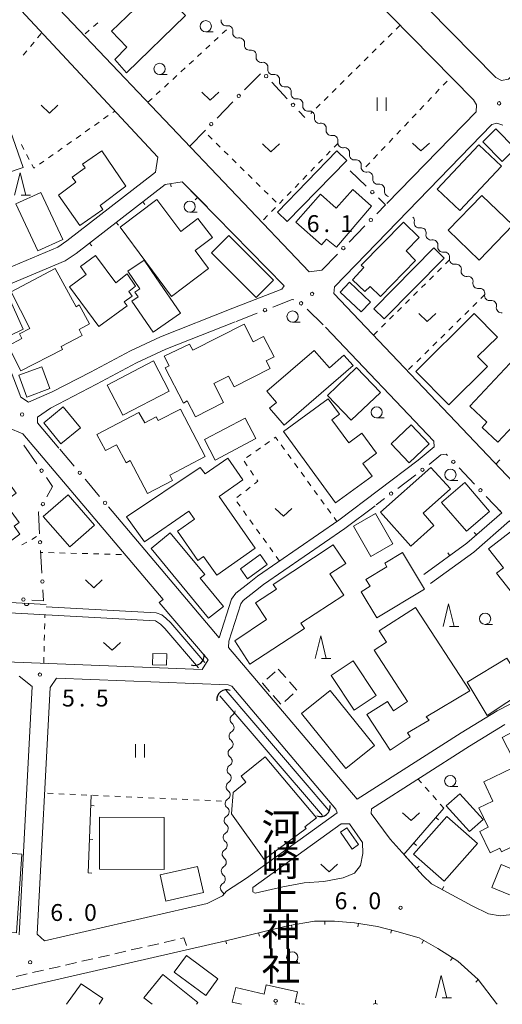
# Model space of a CAD drawing. Units: millimetres. Extents: x -76000 to -73999, y 34500 to 36000.
# Drawn here: x -74293 to -74186, y 34500 to 34719 of the extents above; entities that cross this region are included whole.
import ezdxf

# ---------------------------------------------------------------- set-up
doc = ezdxf.new("R2010")
doc.units = ezdxf.units.MM
for name, color, linetype, lineweight in [('210100_道路縁（街区線）', 7, 'Continuous', 15), ('210600_庭園路等', 7, 'Continuous', 15), ('221300_歩道', 7, 'Continuous', 9), ('300100_普通建物', 7, 'Continuous', 15), ('300300_普通無壁舎', 7, 'Continuous', 9), ('420500_灯ろう', 7, 'Continuous', 15), ('421906_坑口（真形）', 7, 'Continuous', 30), ('510100_水涯線（河川、湖池等）（海岸線）', 7, 'Continuous', 15), ('510200_一条河川、細流', 7, 'Continuous', 15), ('611000_被覆(直)', 7, 'Continuous', 20), ('613000_垣', 7, 'Continuous', 20), ('614000_塀', 7, 'Continuous', 20), ('630100_植生界', 7, 'Continuous', 9), ('631100_田', 7, 'Continuous', 9), ('631300_畑', 7, 'Continuous', 9), ('633100_広葉樹林', 7, 'Continuous', 9), ('633200_針葉樹林', 7, 'Continuous', 9), ('731200_図化機測定による標高点', 7, 'Continuous', 20), ('731207_図化機測定による標高点（注記）', 7, 'Continuous', 20), ('813100_建物の名称', 7, 'Continuous', 0), ('819900_指示点', 7, 'Continuous', 0)]:
    doc.layers.add(name, color=color, linetype=linetype, lineweight=lineweight)
doc.styles.add('Style-Kanji', font='txt')
doc.styles.add('Style-WORKING', font='txt')

msp = doc.modelspace()

# ---------------------------------------------------------------- linework, layer by layer
at = {"layer": '210100_道路縁（街区線）', "flags": 128}
for points in [[(-74158.07, 34732.63), (-74184.61, 34705.64), (-74186.17, 34705.38), (-74187.43, 34706), (-74287.37, 34807.55)], [(-74226.13, 34663.17), (-74228.94, 34662.83), (-74293.24, 34730.44), (-74291.84, 34736.55), (-74290.96, 34791.98), (-74289.16, 34794.61), (-74287.72, 34795.39), (-74285.52, 34795.64), (-74284.3, 34794.48), (-74192.41, 34701.08), (-74191.74, 34699.92), (-74191.8, 34698.39), (-74211.7, 34677.98)], [(-74309.59, 34690.39), (-74310.29, 34686.87), (-74310.24, 34681.48), (-74310.12, 34679.8), (-74309.14, 34676.81), (-74303.86, 34663.15), (-74302.19, 34662.17), (-74300.35, 34661.75), (-74284.79, 34668.33), (-74282.76, 34669.68), (-74263.09, 34684.99), (-74262.53, 34688.33), (-74293.96, 34722.03), (-74297.42, 34719.6), (-74299.65, 34716.9), (-74303.12, 34708.47)], [(-74223.29, 34659.49), (-74188.35, 34695.58)], [(-74188.35, 34695.58), (-74187.21, 34695.83)], [(-74187.21, 34695.83), (-74185.88, 34695.43)], [(-74280.73, 34666.86), (-74260.95, 34682.24)], [(-74260.95, 34682.24), (-74257.12, 34682.86)], [(-74257.12, 34682.86), (-74234.48, 34659.69)], [(-74283.13, 34665.25), (-74280.73, 34666.86)], [(-74301.01, 34657.81), (-74283.13, 34665.25)], [(-74234.48, 34659.69), (-74235.02, 34658.98)], [(-74235.02, 34658.98), (-74245.9, 34654.73)], [(-74223.41, 34657.99), (-74223.29, 34659.49)], [(-74177.91, 34610.06), (-74223.41, 34657.99)], [(-74292.99, 34634.94), (-74301.23, 34656.31)], [(-74245.9, 34654.73), (-74261.94, 34648.37)], [(-74245.41, 34651.7), (-74260.75, 34645.61), (-74267.29, 34642.57), (-74276.16, 34637.84), (-74286.42, 34632.55), (-74289.28, 34630.5), (-74289.34, 34629.27), (-74284.57, 34623.63)], [(-74273.56, 34610.61), (-74248.95, 34581.45), (-74246.22, 34590.09), (-74245.2, 34591.38), (-74242.25, 34593.72), (-74240.4, 34595.17), (-74222.34, 34607.6), (-74204.72, 34620.98), (-74201.15, 34623.89), (-74201.2, 34625.16), (-74225.3, 34650.54)], [(-74261.94, 34648.37), (-74268.63, 34645.26)], [(-74268.63, 34645.26), (-74277.55, 34640.49)], [(-74277.55, 34640.49), (-74286.04, 34636.12)], [(-74286.04, 34636.12), (-74291.3, 34633.85)], [(-74291.3, 34633.85), (-74292.99, 34634.94)], [(-74329.34, 34608.73), (-74330.27, 34606.77), (-74330.62, 34604.42), (-74331.04, 34601.18), (-74331.99, 34579.62), (-74330.49, 34577.47), (-74252.68, 34574.44), (-74251.37, 34576.6), (-74262.25, 34589.29), (-74261.38, 34589.98), (-74292.6, 34626.84), (-74295.76, 34628.13), (-74297.92, 34628.27), (-74304.8, 34625.61), (-74314.75, 34621.15), (-74319.33, 34618.2), (-74322.82, 34615.09), (-74324.66, 34613.33)], [(-74214.29, 34610.83), (-74220.99, 34605.74), (-74239.04, 34593.31), (-74240.83, 34591.91), (-74243.56, 34589.75), (-74244.15, 34589), (-74246.75, 34580.75), (-74246.89, 34579.32), (-74218.26, 34545.58), (-74195.13, 34560.35), (-74187.13, 34565.25), (-74174.58, 34571.71), (-74164.19, 34577.45), (-74162.78, 34579.69), (-74163.43, 34581.43), (-74166.99, 34587.72), (-74176.5, 34599.22), (-74180.9, 34603.77), (-74184.4, 34607.46)], [(-74184.4, 34607.46), (-74192.3, 34600.52), (-74201.98, 34593.52)], [(-74293.37, 34572.95), (-74290.49, 34570.62)], [(-74286.5, 34570.41), (-74285.08, 34572.5)], [(-74285.08, 34572.5), (-74246.92, 34571.02)], [(-74290.49, 34570.62), (-74293.41, 34515.47)], [(-74289.39, 34515.59), (-74286.5, 34570.41)], [(-74246.92, 34571.02), (-74246.15, 34570.72)], [(-74246.15, 34570.72), (-74222.97, 34543.4)], [(-74185.41, 34562.2), (-74193.28, 34557.38)], [(-74193.28, 34557.38), (-74215.1, 34543.45)], [(-74222.68, 34542.59), (-74242.87, 34528.02)], [(-74222.97, 34543.4), (-74222.68, 34542.59)], [(-74215.1, 34543.45), (-74215.12, 34542.38)], [(-74215.12, 34542.38), (-74210.96, 34536.71)], [(-74221.79, 34540.15), (-74241.41, 34526)], [(-74219.96, 34540.14), (-74221.79, 34540.15)], [(-74217.08, 34535.94), (-74219.96, 34540.14)], [(-74217.01, 34533.55), (-74217.08, 34535.94)], [(-74210.96, 34536.71), (-74203.57, 34528.56)], [(-74217.49, 34530.87), (-74217.01, 34533.55)], [(-74218.83, 34529.14), (-74217.49, 34530.87)], [(-74221.36, 34528.13), (-74218.83, 34529.14)], [(-74203.57, 34528.56), (-74201.75, 34526.77)], [(-74242.87, 34528.02), (-74247.29, 34525.13)], [(-74240.95, 34524.73), (-74234.77, 34526.13)], [(-74234.77, 34526.13), (-74230.04, 34526.97)], [(-74230.04, 34526.97), (-74225.7, 34527.29)], [(-74225.7, 34527.29), (-74221.36, 34528.13)], [(-74201.75, 34526.77), (-74192.68, 34521.92)], [(-74248.21, 34524.09), (-74251.56, 34522.43)], [(-74247.29, 34525.13), (-74248.21, 34524.09)], [(-74241.41, 34526), (-74241.44, 34525.01)], [(-74241.44, 34525.01), (-74240.95, 34524.73)], [(-74251.56, 34522.43), (-74287.77, 34514.14)], [(-74192.68, 34521.92), (-74189.06, 34520.13)], [(-74189.06, 34520.13), (-74186.48, 34519.7)], [(-74186.48, 34519.7), (-74183.08, 34520.02)], [(-74187.17, 34500), (-74187.29, 34500.21), (-74191.34, 34505.5), (-74195.9, 34509.59), (-74200.36, 34512.42), (-74204.5, 34514.76), (-74209.46, 34516.22), (-74213.73, 34517.28), (-74218.86, 34518.1), (-74223.26, 34518.51), (-74227.73, 34518.49), (-74233.74, 34517.44), (-74247.45, 34514.14), (-74305.95, 34500.69), (-74306.17, 34500)], [(-74287.77, 34514.14), (-74289.39, 34515.59)]]:
    msp.add_lwpolyline(points, dxfattribs=at)
at = {"layer": '210600_庭園路等'}
msp.add_line((-74230.03, 34500), (-74230.56, 34500.1), dxfattribs=at)
at = {"layer": '221300_歩道'}
for p, q in [((-74264.798, 34512.915), (-74262.362, 34513.475)), ((-74261.144, 34513.755), (-74258.707, 34514.315)), ((-74275.763, 34510.396), (-74273.326, 34510.956)), ((-74272.108, 34511.236), (-74269.671, 34511.796)), ((-74268.453, 34512.075), (-74266.017, 34512.635)), ((-74283.072, 34508.716), (-74280.636, 34509.276)), ((-74279.417, 34509.556), (-74276.981, 34510.116)), ((-74294.036, 34506.197), (-74291.6, 34506.757)), ((-74290.382, 34507.037), (-74287.945, 34507.597)), ((-74286.727, 34507.877), (-74284.29, 34508.436))]:
    msp.add_line(p, q, dxfattribs=at)
at = {"layer": '221300_歩道', "flags": 128}
msp.add_lwpolyline([(-74257.489, 34514.595), (-74256.77, 34514.76), (-74256.175, 34513.101)], dxfattribs=at)
at = {"layer": '300100_普通建物', "flags": 128}
for points in [[(-74272.87, 34716.34), (-74262.64, 34726.15), (-74256.39, 34719.81), (-74269.55, 34707.09), (-74272.15, 34709.99), (-74269.46, 34712.78), (-74272.87, 34716.34)], [(-74296.98, 34698.97), (-74292.5, 34686.04), (-74300.16, 34683.39), (-74299.41, 34681.2), (-74306.07, 34678.89), (-74307.79, 34683.87), (-74305.83, 34684.54), (-74308.09, 34691.06), (-74306.5, 34691.61), (-74307.76, 34695.25), (-74296.98, 34698.97)], [(-74187.45, 34694.57), (-74183.12, 34690.26), (-74186.01, 34687.36), (-74190.33, 34691.68), (-74187.45, 34694.57)], [(-74186.18, 34686.3), (-74195.44, 34676.44), (-74200.49, 34681.18), (-74191.23, 34691.04), (-74186.18, 34686.3)], [(-74279.88, 34673.1), (-74284.62, 34679.89), (-74280.76, 34682.73), (-74281.59, 34683.85), (-74278.72, 34685.96), (-74279.3, 34686.72), (-74275.01, 34689.72), (-74269.64, 34681.89), (-74275.34, 34677.54), (-74274.76, 34676.68), (-74279.88, 34673.1)], [(-74220.57, 34687.57), (-74233.82, 34673.98), (-74236, 34676.11), (-74222.75, 34689.7), (-74220.57, 34687.57)], [(-74288.58, 34680.48), (-74283.71, 34670.04), (-74289.21, 34667.47), (-74294.09, 34677.9), (-74288.58, 34680.48)], [(-74215.06, 34677.39), (-74222.88, 34668.29), (-74225.04, 34670.1), (-74226.16, 34668.83), (-74231.89, 34673.86), (-74226.42, 34680.09), (-74222.9, 34676.99), (-74219.25, 34681.14), (-74215.06, 34677.39)], [(-74190.57, 34679.82), (-74183.68, 34673.2), (-74191.15, 34665.44), (-74198.03, 34672.06), (-74190.57, 34679.82)], [(-74259.56, 34657.3), (-74270.96, 34672.74), (-74262.8, 34678.92), (-74257.43, 34671.81), (-74253.64, 34674.68), (-74250.44, 34670.46), (-74254.3, 34667.53), (-74251.29, 34663.55), (-74259.56, 34657.3)], [(-74217.35, 34664.28), (-74207.98, 34673.83), (-74204.47, 34670.47), (-74207.4, 34667.47), (-74205.27, 34665.33), (-74213.06, 34657.36), (-74215.34, 34659.55), (-74216.56, 34658.41), (-74219.28, 34661.04), (-74216.77, 34663.79), (-74217.35, 34664.28)], [(-74246.77, 34670.88), (-74236.84, 34660.99), (-74240.67, 34657.15), (-74250.6, 34667.05), (-74246.77, 34670.88)], [(-74275.7, 34650.66), (-74282.21, 34659.52), (-74278.49, 34662.25), (-74279.77, 34663.99), (-74276.41, 34666.46), (-74271.93, 34660.36), (-74269.34, 34662.39), (-74267.49, 34659.62), (-74269, 34658.43), (-74268.27, 34657.43), (-74270.03, 34656.13), (-74269.41, 34655.28), (-74275.7, 34650.66)], [(-74198.93, 34665.87), (-74212.27, 34652.36), (-74214.55, 34654.6), (-74201.21, 34668.12), (-74198.93, 34665.87)], [(-74269.26, 34662.93), (-74265.63, 34665.42), (-74262.95, 34661.51), (-74257.515, 34653.596), (-74263.61, 34649.41), (-74268.325, 34656.276), (-74266.927, 34657.233), (-74267.648, 34658.283), (-74266.59, 34659.01), (-74269.26, 34662.93)], [(-74285.41, 34663.53), (-74280.7, 34655.07), (-74280.07, 34655.45), (-74277.75, 34651.23), (-74280.07, 34650), (-74279.37, 34648.7), (-74284.07, 34646.24), (-74283.72, 34645.54), (-74292.99, 34640.83), (-74295.86, 34646.37), (-74292.78, 34647.98), (-74293.34, 34649.05), (-74291.03, 34650.25), (-74295.17, 34658.4), (-74285.41, 34663.53)], [(-74219.93, 34660.52), (-74215.27, 34656.11), (-74217.36, 34653.9), (-74222.02, 34658.32), (-74219.93, 34660.52)], [(-74295.98, 34657.87), (-74292.5, 34650.11), (-74295.66, 34648.49), (-74296.1, 34649.32), (-74296.82, 34649.01), (-74299.94, 34656.14), (-74295.98, 34657.87)], [(-74189.32, 34641.8), (-74197.91, 34633.28), (-74205.24, 34640.67), (-74192.27, 34653.53), (-74187.09, 34648.32), (-74191.48, 34643.97), (-74189.32, 34641.8)], [(-74256.87, 34633.62), (-74260.94, 34641.48), (-74260.01, 34641.95), (-74261.12, 34644.06), (-74255.53, 34646.74), (-74254.79, 34645.37), (-74243.39, 34651.2), (-74241.36, 34647.23), (-74239.05, 34648.41), (-74236.74, 34643.89), (-74238.49, 34643), (-74237.62, 34641.31), (-74245.59, 34637.23), (-74246.82, 34639.64), (-74250.1, 34637.97), (-74247.95, 34633.77), (-74254.19, 34630.57), (-74256.01, 34634.12), (-74256.87, 34633.62)], [(-74238.32, 34636.26), (-74227.78, 34645.35), (-74224.44, 34641.47), (-74221.19, 34644.32), (-74219.18, 34642.01), (-74234.5, 34628.72), (-74237.74, 34632.48), (-74236.21, 34633.81), (-74238.32, 34636.26)], [(-74273.84, 34637.65), (-74263.51, 34643.01), (-74260.02, 34636.29), (-74270.36, 34630.93), (-74273.84, 34637.65)], [(-74175.92, 34636.8), (-74186.98, 34624.95), (-74190.51, 34628.24), (-74189.43, 34629.4), (-74193.22, 34632.94), (-74183.24, 34643.63), (-74175.92, 34636.8)], [(-74288.35, 34641.73), (-74286.53, 34636.87), (-74291.65, 34634.96), (-74293.47, 34639.83), (-74288.35, 34641.73)], [(-74213.1, 34636), (-74219.59, 34629.81), (-74224.88, 34635.36), (-74218.39, 34641.55), (-74213.1, 34636)], [(-74223.04, 34611.48), (-74234.62, 34627.32), (-74224.69, 34634.57), (-74222.21, 34631.17), (-74223.89, 34629.94), (-74220.14, 34624.8), (-74217.19, 34626.95), (-74213.94, 34622.5), (-74217.01, 34620.25), (-74214.93, 34617.41), (-74223.04, 34611.48)], [(-74283.59, 34632.81), (-74279.77, 34628.12), (-74284.11, 34624.59), (-74287.92, 34629.29), (-74283.59, 34632.81)], [(-74266.78, 34631.53), (-74265.48, 34629.22), (-74262.92, 34630.56), (-74262.49, 34629.74), (-74257.56, 34632.32), (-74252.03, 34621.78), (-74259.91, 34617.65), (-74259.28, 34616.46), (-74264.85, 34613.54), (-74268.69, 34620.87), (-74269.62, 34620.38), (-74271.72, 34624.39), (-74274.2, 34623.09), (-74276.1, 34626.68), (-74266.78, 34631.53)], [(-74252.22, 34625.52), (-74243.18, 34630.29), (-74240.79, 34625.74), (-74249.83, 34620.98), (-74252.22, 34625.52)], [(-74206.67, 34620.39), (-74210.67, 34624.6), (-74206.24, 34628.81), (-74202.24, 34624.6), (-74206.67, 34620.39)], [(-74307.44, 34624.21), (-74303.32, 34618.33), (-74299.49, 34621.12), (-74294.04, 34613.64), (-74296.71, 34611.69), (-74293.37, 34607.1), (-74294.52, 34606.27), (-74293.22, 34604.49), (-74300.27, 34599.35), (-74303.21, 34603.38), (-74306.42, 34601.04), (-74311.02, 34607.36), (-74313.58, 34605.5), (-74312.33, 34603.78), (-74314.45, 34602.24), (-74316.09, 34604.49), (-74314.82, 34605.41), (-74318.25, 34610.11), (-74318.92, 34609.9), (-74321.03, 34613.02), (-74313.7, 34617.98), (-74314.63, 34619.35), (-74307.44, 34624.21)], [(-74269.54, 34608.39), (-74253.14, 34619.36), (-74252.02, 34617.9), (-74247.01, 34621.4), (-74243.64, 34616.57), (-74248.93, 34612.88), (-74240.9, 34601.37), (-74249.48, 34595.38), (-74252.4, 34599.56), (-74253.65, 34598.68), (-74258.18, 34605.17), (-74254.4, 34607.81), (-74255.68, 34609.65), (-74265.51, 34602.8), (-74269.54, 34608.39)], [(-74197.52, 34614.57), (-74203.62, 34609.14), (-74201.2, 34606.42), (-74206.35, 34601.84), (-74213.06, 34609.37), (-74201.89, 34619.31), (-74197.52, 34614.57)], [(-74194.36, 34615.99), (-74188.82, 34609.58), (-74193.93, 34605.16), (-74199.48, 34611.56), (-74194.36, 34615.99)], [(-74288.02, 34608.46), (-74282.51, 34613.28), (-74276.6, 34606.53), (-74282.11, 34601.71), (-74288.02, 34608.46)], [(-74214.16, 34609.07), (-74210.31, 34602.35), (-74215.23, 34599.54), (-74219.08, 34606.26), (-74214.16, 34609.07)], [(-74175.85, 34579.38), (-74179.93, 34584.58), (-74179.01, 34585.31), (-74187.27, 34595.84), (-74185.75, 34597.03), (-74189.04, 34601.22), (-74184.16, 34605.05), (-74183.16, 34603.77), (-74182.48, 34604.28), (-74178.63, 34599.36), (-74180.51, 34597.8), (-74176.26, 34592.39), (-74174.13, 34594.04), (-74168.81, 34587.08), (-74171.79, 34584.9), (-74170.66, 34583.46), (-74175.85, 34579.38)], [(-74251.28, 34585.8), (-74264.02, 34601.31), (-74259.81, 34604.78), (-74252.15, 34595.54), (-74253.17, 34594.7), (-74247.95, 34588.39), (-74251.28, 34585.8)], [(-74245.47, 34580.79), (-74238.39, 34585.57), (-74240.83, 34589.26), (-74236.19, 34592.28), (-74236.92, 34593.33), (-74223.57, 34602.13), (-74220.81, 34597.95), (-74224.31, 34595.68), (-74221.23, 34590.94), (-74230.75, 34584.75), (-74229.97, 34583.55), (-74242.13, 34575.58), (-74245.47, 34580.79)], [(-74244.22, 34596.8), (-74239.81, 34599.97), (-74238.23, 34597.77), (-74242.63, 34594.6), (-74244.22, 34596.8)], [(-74203.28, 34592.3), (-74213.87, 34585.88), (-74217.4, 34591.71), (-74215.4, 34592.92), (-74216.32, 34594.44), (-74211.65, 34597.26), (-74212.13, 34598.06), (-74208.21, 34600.43), (-74203.28, 34592.3)], [(-74205.33, 34588.24), (-74193.2, 34569.67), (-74202.93, 34563.93), (-74202.28, 34563.17), (-74207.04, 34560.35), (-74206.5, 34559.49), (-74210.96, 34556.51), (-74216.08, 34564.4), (-74211.55, 34567.34), (-74210.2, 34565.25), (-74207.06, 34567.29), (-74214.47, 34578.71), (-74211.71, 34580.5), (-74213.36, 34583.04), (-74205.33, 34588.24)], [(-74263.69, 34577.97), (-74260.55, 34577.88), (-74260.63, 34575.36), (-74263.77, 34575.46), (-74263.69, 34577.97)], [(-74193.83, 34571.6), (-74185.03, 34576.94), (-74180.63, 34569.97), (-74189.35, 34564.19), (-74193.83, 34571.6)], [(-74219.13, 34576.37), (-74214.02, 34568.64), (-74218.94, 34565.38), (-74224.06, 34573.11), (-74219.13, 34576.37)], [(-74224.23, 34569.76), (-74214.43, 34557.52), (-74220.79, 34552.41), (-74230.6, 34564.66), (-74224.23, 34569.76)], [(-74176.8, 34541.35), (-74186.07, 34559.34), (-74182.55, 34561.17), (-74183.21, 34562.42), (-74174.2, 34566.97), (-74172.59, 34563.8), (-74180.87, 34559.49), (-74177.8, 34553.58), (-74171.04, 34557.1), (-74166.75, 34548.89), (-74169.3, 34547.56), (-74167.71, 34544.52), (-74170.79, 34542.91), (-74170.36, 34542.09), (-74174.81, 34539.77), (-74175.88, 34541.83), (-74176.8, 34541.35)], [(-74227.27, 34541.44), (-74229.88, 34539.48), (-74229.56, 34539.07), (-74238.96, 34532.19), (-74246.16, 34542.34), (-74245.83, 34547.09), (-74243.02, 34549.39), (-74244.02, 34550.72), (-74238.72, 34555.03), (-74227.27, 34541.44)], [(-74183.65, 34552.54), (-74177.86, 34540.51), (-74180.69, 34539.11), (-74181.38, 34540.54), (-74183.11, 34539.71), (-74181.42, 34536.18), (-74186.17, 34533.9), (-74186.55, 34534.68), (-74188.68, 34533.69), (-74191.02, 34538.39), (-74189.14, 34539.34), (-74191.23, 34543.7), (-74188.1, 34545.19), (-74190.13, 34549.43), (-74183.65, 34552.54)], [(-74195.44, 34546.81), (-74190.29, 34541.1), (-74193.3, 34538.38), (-74198.46, 34544.09), (-74195.44, 34546.81)], [(-74261.14, 34541.56), (-74261.16, 34529.99), (-74275.52, 34530.02), (-74275.5, 34541.59), (-74261.14, 34541.56)], [(-74205.73, 34533.34), (-74198.33, 34541.73), (-74191.54, 34535.75), (-74198.93, 34527.35), (-74205.73, 34533.34)], [(-74220.55, 34539.22), (-74217.96, 34535.49), (-74219.36, 34534.51), (-74221.95, 34538.25), (-74220.55, 34539.22)], [(-74314.74, 34534.92), (-74292.8, 34533.35), (-74293.95, 34515.88), (-74322.53, 34517.9), (-74321.85, 34528.13), (-74324.51, 34528.3), (-74324.26, 34532.02), (-74314.98, 34531.4), (-74314.74, 34534.92)], [(-74253.72, 34530.64), (-74252.41, 34524.85), (-74260.76, 34522.96), (-74262.06, 34528.75), (-74253.72, 34530.64)], [(-74186.23, 34531.05), (-74178.27, 34527.71), (-74180.39, 34522.67), (-74188.34, 34526), (-74186.23, 34531.05)], [(-74251.91, 34501.99), (-74258.9, 34507.16), (-74256.19, 34510.83), (-74249.2, 34505.66), (-74251.91, 34501.99)], [(-74263.82, 34500), (-74265.64, 34501.47), (-74261.44, 34506.66), (-74253.68, 34500.38)], [(-74282.86, 34500), (-74279.61, 34504.52)], [(-74279.61, 34504.52), (-74274.78, 34501.27), (-74275.57, 34500)], [(-74244, 34500), (-74246.02, 34500.49), (-74245.21, 34503.74), (-74238.94, 34502.29), (-74238.48, 34504.35)], [(-74238.48, 34504.35), (-74231.49, 34502.75), (-74232.03, 34500.43), (-74231.04, 34500.26), (-74231.1, 34500)], [(-74253.68, 34500.38), (-74253.98, 34500)]]:
    msp.add_lwpolyline(points, dxfattribs=at)
at = {"layer": '300300_普通無壁舎'}
for p, q in [((-74235.78, 34574.5), (-74234.122, 34572.629)), ((-74238.336, 34572.261), (-74236.456, 34573.908)), ((-74233.293, 34571.693), (-74231.635, 34569.822)), ((-74235.252, 34566.748), (-74236.902, 34568.626)), ((-74232.455, 34568.988), (-74234.33, 34567.334))]:
    msp.add_line(p, q, dxfattribs=at)
at = {"layer": '300300_普通無壁舎', "flags": 128}
msp.add_lwpolyline([(-74237.727, 34569.565), (-74239.33, 34571.39), (-74239.277, 34571.437)], dxfattribs=at)
at = {"layer": '420500_灯ろう'}
msp.add_line((-74214.22, 34500.16), (-74214.22, 34500.91), dxfattribs=at)
msp.add_arc((-74214.22, 34499.41), 0.75, 51.875088, 128.124912, dxfattribs=at)
at = {"layer": '421906_坑口（真形）'}
for centre, start, end in [((-74254.422852, 34577.491723), 249.768181, 9.769637), ((-74247.286284, 34567.772702), 68.462219, 188.463675), ((-74226.410967, 34543.891481), 248.954233, 8.955688)]:
    msp.add_arc(centre, 2.165048, start, end, dxfattribs=at)
at = {"layer": '510100_水涯線（河川、湖池等）（海岸線）', "flags": 128}
for points in [[(-74329.92, 34603.63), (-74318.29, 34592.92), (-74316.35, 34590.84), (-74314.31, 34588.93), (-74312.02, 34588.14), (-74310.47, 34587.86), (-74263.09, 34585.22), (-74261.99, 34584.49), (-74261, 34583.53), (-74253.49, 34574.78)], [(-74287.41, 34588.38), (-74262.91, 34587.02), (-74261.67, 34586.56), (-74260.79, 34585.83), (-74259.69, 34584.77), (-74252.13, 34575.95)], [(-74248.76, 34568.58), (-74225.96, 34541.95)], [(-74247.39, 34569.76), (-74224.57, 34543.09)]]:
    msp.add_lwpolyline(points, dxfattribs=at)
at = {"layer": '510200_一条河川、細流'}
for centre, start, end in [((-74247.383594, 34718.623471), 167.622701, 279.861918), ((-74244.790784, 34715.914258), 167.622701, 279.861918), ((-74242.197974, 34713.205045), 167.622701, 279.861918), ((-74239.605163, 34710.495833), 167.622701, 279.861918), ((-74237.012353, 34707.78662), 167.622701, 279.861918), ((-74234.419543, 34705.077407), 167.622701, 279.861918), ((-74231.826732, 34702.368194), 167.622701, 279.861918), ((-74229.233922, 34699.658981), 167.622701, 279.861918), ((-74226.641112, 34696.949768), 167.622701, 279.861918), ((-74224.048301, 34694.240555), 167.622701, 279.861918), ((-74221.455491, 34691.531342), 167.622701, 279.861918), ((-74218.862681, 34688.822129), 167.622701, 279.861918), ((-74216.26987, 34686.112916), 167.622701, 279.861918), ((-74213.67706, 34683.403703), 167.622701, 279.861918), ((-74211.08425, 34680.69449), 167.622689, 257.959121), ((-74204.453628, 34673.710338), 167.931753, 280.17097), ((-74201.846242, 34671.01515), 167.931753, 280.17097), ((-74199.238856, 34668.319962), 167.931753, 280.17097), ((-74196.63147, 34665.624774), 167.931753, 280.17097), ((-74194.024084, 34662.929586), 167.931753, 280.17097), ((-74191.416698, 34660.234398), 167.931753, 280.17097), ((-74188.809312, 34657.53921), 167.931753, 280.17097), ((-74186.201926, 34654.844022), 167.931753, 280.17097), ((-74245.379834, 34563.331662), 120.559355, 232.798571), ((-74245.597073, 34559.587959), 120.559355, 232.798571), ((-74245.814313, 34555.844257), 120.559355, 232.798571), ((-74246.031553, 34552.100555), 120.559355, 232.798571), ((-74246.248792, 34548.356852), 120.559355, 232.798571), ((-74246.466032, 34544.61315), 120.559355, 232.798571), ((-74246.683272, 34540.869448), 120.559355, 232.798571), ((-74246.900511, 34537.125746), 120.559355, 232.798571), ((-74247.117751, 34533.382043), 120.559355, 232.798571), ((-74247.334991, 34529.638341), 120.559355, 232.798571), ((-74247.55223, 34525.894639), 120.559356, 232.798572)]:
    msp.add_arc(centre, 1.129844, start, end, dxfattribs=at)
at = {"layer": '510200_一条河川、細流', "extrusion": (0, 0, -1)}
for centre, start, end in [((74246.995905, 34716.399193), 80.08733, 136.257691), ((74246.995905, 34716.399193), 136.257691, 192.428052), ((74244.403094, 34713.68998), 80.08733, 136.257691), ((74244.403094, 34713.68998), 136.257691, 192.428052), ((74241.810284, 34710.980767), 80.08733, 136.257691), ((74241.810284, 34710.980767), 136.257691, 192.428052), ((74239.217474, 34708.271554), 80.08733, 136.257691), ((74239.217474, 34708.271554), 136.257691, 192.428052), ((74236.624663, 34705.562341), 80.08733, 136.257691), ((74236.624663, 34705.562341), 136.257691, 192.428052), ((74234.031853, 34702.853128), 80.08733, 136.257691), ((74234.031853, 34702.853128), 136.257691, 192.428052), ((74231.439043, 34700.143915), 80.08733, 136.257691), ((74231.439043, 34700.143915), 136.257691, 192.428052), ((74228.846232, 34697.434702), 80.08733, 136.257691), ((74228.846232, 34697.434702), 136.257691, 192.428052), ((74226.253422, 34694.725489), 80.08733, 136.257691), ((74226.253422, 34694.725489), 136.257691, 192.428052), ((74223.660612, 34692.016277), 80.08733, 136.257691), ((74223.660612, 34692.016277), 136.257691, 192.428052), ((74221.067801, 34689.307064), 80.08733, 136.257691), ((74221.067801, 34689.307064), 136.257691, 192.428052), ((74218.474991, 34686.597851), 80.08733, 136.257691), ((74218.474991, 34686.597851), 136.257691, 192.428052), ((74215.882181, 34683.888638), 80.08733, 136.257691), ((74215.882181, 34683.888638), 136.257691, 192.428052), ((74213.289371, 34681.179425), 80.08733, 136.257691), ((74213.28937, 34681.179425), 136.257703, 192.428064), ((74206.661332, 34674.183371), 135.948638, 192.118999), ((74204.053946, 34671.488183), 79.778277, 135.948638), ((74204.053946, 34671.488183), 135.948638, 192.118999), ((74201.44656, 34668.792995), 79.778277, 135.948638), ((74201.44656, 34668.792995), 135.948638, 192.118999), ((74198.839174, 34666.097807), 79.778277, 135.948638), ((74198.839174, 34666.097807), 135.948638, 192.118999), ((74196.231788, 34663.402619), 79.778277, 135.948638), ((74196.231788, 34663.402619), 135.948638, 192.118999), ((74193.624402, 34660.707431), 79.778277, 135.948638), ((74193.624402, 34660.707431), 135.948638, 192.118999), ((74191.017016, 34658.012243), 79.778277, 135.948638), ((74191.017016, 34658.012243), 135.948638, 192.118999), ((74188.40963, 34655.317055), 79.778277, 135.948638), ((74188.40963, 34655.317055), 135.948638, 192.118999), ((74246.526914, 34565.276379), 183.321037, 239.491398), ((74246.744154, 34561.532676), 183.321037, 239.491398), ((74246.744154, 34561.532676), 127.150676, 183.321037), ((74246.961394, 34557.788974), 183.321037, 239.491398), ((74246.961394, 34557.788974), 127.150676, 183.321037), ((74247.178633, 34554.045272), 127.150676, 183.321037), ((74247.178633, 34554.045272), 183.321037, 239.491398), ((74247.395873, 34550.301569), 183.321037, 239.491398), ((74247.395873, 34550.301569), 127.150676, 183.321037), ((74247.613113, 34546.557867), 183.321037, 239.491398), ((74247.613113, 34546.557867), 127.150676, 183.321037), ((74247.830352, 34542.814165), 127.150676, 183.321037), ((74247.830352, 34542.814165), 183.321037, 239.491398), ((74248.047592, 34539.070462), 127.150676, 183.321037), ((74248.047592, 34539.070462), 183.321037, 239.491398), ((74248.264832, 34535.32676), 183.321037, 239.491398), ((74248.264832, 34535.32676), 127.150676, 183.321037), ((74248.482071, 34531.583058), 183.321037, 239.491398), ((74248.482071, 34531.583058), 127.150676, 183.321037), ((74248.699311, 34527.839356), 127.150676, 183.321037), ((74248.699311, 34527.839356), 183.321036, 239.491397), ((74248.916551, 34524.095653), 127.150675, 156.349693)]:
    msp.add_arc(centre, 1.127969, start, end, dxfattribs=at)
at = {"layer": '611000_被覆(直)', "flags": 128}
for points in [[(-74328.36, 34605.32), (-74316.66, 34594.55), (-74314.72, 34592.46), (-74313.1, 34590.94), (-74311.44, 34590.37), (-74310.2, 34590.15), (-74287.39, 34588.88)], [(-74291.219, 34589.093), (-74292.218, 34589.149)], [(-74292.218, 34589.149), (-74292.218, 34589.105), (-74292.215, 34589.061), (-74292.208, 34589.019), (-74292.197, 34588.976), (-74292.183, 34588.936), (-74292.165, 34588.895), (-74292.144, 34588.857), (-74292.119, 34588.822), (-74292.092, 34588.787), (-74292.06, 34588.756), (-74292.028, 34588.728), (-74291.992, 34588.703), (-74291.954, 34588.68), (-74291.915, 34588.661), (-74291.874, 34588.646), (-74291.833, 34588.635), (-74291.79, 34588.626), (-74291.746, 34588.622), (-74291.702, 34588.621), (-74291.659, 34588.625), (-74291.617, 34588.632), (-74291.574, 34588.642), (-74291.533, 34588.657), (-74291.493, 34588.675), (-74291.455, 34588.696), (-74291.419, 34588.721), (-74291.385, 34588.748), (-74291.354, 34588.779), (-74291.325, 34588.812), (-74291.3, 34588.847), (-74291.278, 34588.885), (-74291.259, 34588.924), (-74291.243, 34588.965), (-74291.232, 34589.007), (-74291.224, 34589.049), (-74291.219, 34589.093)]]:
    msp.add_lwpolyline(points, dxfattribs=at)
at = {"layer": '613000_垣'}
for p, q in [((-74243.266, 34703.263), (-74239.776, 34706.843)), ((-74237.208, 34704.944), (-74233.795, 34701.29)), ((-74249.373, 34696.996), (-74245.883, 34700.577)), ((-74231.236, 34698.549), (-74229.92, 34697.14)), ((-74255.48, 34690.73), (-74251.99, 34694.311)), ((-74216.242, 34681.837), (-74219.843, 34685.306)), ((-74220.023, 34669.436), (-74216.533, 34673.017)), ((-74226.13, 34663.17), (-74222.64, 34666.751)), ((-74245.15, 34651.8), (-74240.493, 34653.621)), ((-74229.378, 34654.511), (-74225.796, 34651.023)), ((-74289.473, 34620.16), (-74292.333, 34624.261)), ((-74284.37, 34623.4), (-74281.139, 34619.584)), ((-74192.149, 34615.622), (-74195.594, 34619.245)), ((-74205.248, 34617.691), (-74209.23, 34614.668)), ((-74212.217, 34612.401), (-74214.01, 34611.04)), ((-74186.12, 34609.28), (-74189.565, 34612.904)), ((-74288.326, 34595.854), (-74288.615, 34600.846))]:
    msp.add_line(p, q, dxfattribs=at)
at = {"layer": '613000_垣', "flags": 128}
for points in [[(-74213.916, 34675.703), (-74211.96, 34677.71), (-74213.542, 34679.235)], [(-74237.001, 34654.987), (-74232.67, 34656.68), (-74232.326, 34656.619)], [(-74198.178, 34621.963), (-74198.46, 34622.26), (-74199.69, 34622.11), (-74202.289, 34619.994)], [(-74287.204, 34612.84), (-74285.95, 34615.11), (-74287.327, 34617.084)], [(-74278.716, 34616.722), (-74278.3, 34616.23), (-74275.49, 34612.902)], [(-74288.832, 34604.59), (-74289.11, 34609.39), (-74289.017, 34609.558)], [(-74290.56, 34589.869), (-74287.97, 34589.71), (-74288.109, 34592.111)]]:
    msp.add_lwpolyline(points, dxfattribs=at)
at = {"layer": '613000_垣'}
for centre in [(-74238.487, 34706.315), (-74244.575, 34701.92), (-74232.516, 34699.92), (-74250.682, 34695.654), (-74214.892, 34680.536), (-74215.225, 34674.36), (-74221.332, 34668.094), (-74230.722, 34655.819), (-74238.747, 34654.304), (-74196.886, 34620.604), (-74288.4, 34618.622), (-74279.928, 34618.153), (-74203.754, 34618.825), (-74210.724, 34613.535), (-74190.857, 34614.263), (-74288.111, 34611.199), (-74274.28, 34611.47), (-74288.724, 34602.718), (-74288.217, 34593.983), (-74292.432, 34589.983)]:
    msp.add_circle(centre, 0.375, dxfattribs=at)
at = {"layer": '614000_塀'}
for p, q in [((-74259.709, 34682.441), (-74259.59, 34681.7)), ((-74253.712, 34679.371), (-74254.248, 34678.847)), ((-74265.879, 34678.408), (-74265.418, 34677.816)), ((-74271.799, 34673.804), (-74271.339, 34673.212)), ((-74277.72, 34669.2), (-74277.26, 34668.608)), ((-74186.12, 34609.28), (-74186.615, 34609.843)), ((-74191.751, 34604.326), (-74192.246, 34604.889)), ((-74197.662, 34599.723), (-74198.102, 34600.331)), ((-74278.01, 34529.19), (-74277.36, 34546.48)), ((-74277.446, 34544.179), (-74276.697, 34544.151)), ((-74200.772, 34541.494), (-74200.205, 34541.004)), ((-74277.728, 34536.685), (-74276.979, 34536.657)), ((-74205.675, 34535.819), (-74205.108, 34535.328)), ((-74205.066, 34530.21), (-74204.511, 34530.714)), ((-74278.01, 34529.19), (-74277.261, 34529.162)), ((-74199.35, 34525.49), (-74198.997, 34526.152)), ((-74232.855, 34517.595), (-74232.726, 34516.856)), ((-74225.433, 34518.5), (-74225.429, 34517.75)), ((-74217.963, 34517.957), (-74218.081, 34517.216)), ((-74240.158, 34515.895), (-74239.983, 34515.166)), ((-74210.611, 34516.506), (-74210.792, 34515.778)), ((-74247.45, 34514.14), (-74247.274, 34513.411)), ((-74203.505, 34514.198), (-74203.874, 34513.545)), ((-74197.077, 34510.337), (-74197.479, 34509.704)), ((-74191.355, 34505.513), (-74191.856, 34504.955))]:
    msp.add_line(p, q, dxfattribs=at)
at = {"layer": '614000_塀', "flags": 128}
for points in [[(-74277.72, 34669.2), (-74260.95, 34682.24), (-74257.12, 34682.86), (-74251.62, 34677.23)], [(-74186.12, 34609.28), (-74193.86, 34602.47), (-74203.44, 34595.55)], [(-74199.35, 34525.49), (-74201.75, 34526.77), (-74203.57, 34528.56), (-74207.86, 34533.29), (-74198.97, 34543.58)], [(-74247.45, 34514.14), (-74233.74, 34517.44), (-74227.73, 34518.49), (-74223.26, 34518.51), (-74218.86, 34518.1), (-74213.73, 34517.28), (-74209.46, 34516.22), (-74204.5, 34514.76), (-74200.36, 34512.42), (-74195.9, 34509.59), (-74191.34, 34505.5), (-74187.29, 34500.21), (-74187.17, 34500)]]:
    msp.add_lwpolyline(points, dxfattribs=at)
at = {"layer": '630100_植生界'}
for p, q in [((-74277.801, 34716.511), (-74278.745, 34715.691)), ((-74275.913, 34718.149), (-74276.857, 34717.33)), ((-74248.228, 34715.762), (-74247.309, 34716.609)), ((-74208.71, 34717.65), (-74209.598, 34716.77)), ((-74288.48, 34715.8), (-74289.28, 34714.84)), ((-74250.066, 34714.067), (-74249.147, 34714.915)), ((-74210.486, 34715.891), (-74211.374, 34715.011)), ((-74290.081, 34713.88), (-74290.881, 34712.92)), ((-74251.904, 34712.373), (-74250.985, 34713.22)), ((-74214.039, 34712.372), (-74214.927, 34711.493)), ((-74212.263, 34714.132), (-74213.151, 34713.252)), ((-74291.682, 34711.96), (-74292.482, 34711)), ((-74253.742, 34710.678), (-74252.823, 34711.525)), ((-74215.815, 34710.613), (-74216.703, 34709.733)), ((-74257.418, 34707.289), (-74256.499, 34708.136)), ((-74255.58, 34708.983), (-74254.661, 34709.831)), ((-74217.591, 34708.854), (-74218.479, 34707.974)), ((-74259.256, 34705.594), (-74258.337, 34706.441)), ((-74219.368, 34707.095), (-74220.256, 34706.215)), ((-74197.426, 34706.122), (-74197.4, 34706.15)), ((-74261.094, 34703.899), (-74260.175, 34704.747)), ((-74222.92, 34703.576), (-74223.808, 34702.697)), ((-74221.144, 34705.335), (-74222.032, 34704.456)), ((-74200.863, 34702.491), (-74200.004, 34703.399)), ((-74199.145, 34704.307), (-74198.285, 34705.215)), ((-74264.77, 34700.51), (-74263.851, 34701.357)), ((-74262.932, 34702.205), (-74262.013, 34703.052)), ((-74224.696, 34701.817), (-74225.584, 34700.937)), ((-74202.582, 34700.675), (-74201.722, 34701.583)), ((-74226.473, 34700.058), (-74227.361, 34699.178)), ((-74204.3, 34698.86), (-74203.441, 34699.768)), ((-74274.604, 34696.816), (-74273.583, 34697.537)), ((-74272.562, 34698.259), (-74272.15, 34698.55)), ((-74228.249, 34698.298), (-74228.53, 34698.02)), ((-74206.019, 34697.044), (-74205.16, 34697.952)), ((-74278.687, 34693.93), (-74277.666, 34694.652)), ((-74276.645, 34695.373), (-74275.625, 34696.095)), ((-74207.737, 34695.228), (-74206.878, 34696.136)), ((-74280.729, 34692.488), (-74279.708, 34693.209)), ((-74250.51, 34692.303), (-74251.403, 34693.178)), ((-74211.174, 34691.597), (-74210.315, 34692.505)), ((-74209.456, 34693.413), (-74208.597, 34694.321)), ((-74292.883, 34691.131), (-74292.31, 34690.02)), ((-74284.812, 34689.602), (-74283.791, 34690.324)), ((-74282.77, 34691.045), (-74281.75, 34691.766)), ((-74248.725, 34690.552), (-74249.618, 34691.428)), ((-74222.49, 34691.44), (-74223.361, 34690.544)), ((-74212.893, 34689.781), (-74212.034, 34690.689)), ((-74291.737, 34688.909), (-74291.165, 34687.798)), ((-74286.854, 34688.159), (-74285.833, 34688.881)), ((-74246.94, 34688.802), (-74247.833, 34689.677)), ((-74224.232, 34689.647), (-74225.103, 34688.751)), ((-74214.611, 34687.966), (-74213.752, 34688.874)), ((-74288.895, 34686.717), (-74287.875, 34687.438)), ((-74245.155, 34687.052), (-74246.048, 34687.927)), ((-74243.37, 34685.301), (-74244.263, 34686.177)), ((-74227.717, 34686.061), (-74228.588, 34685.165)), ((-74225.975, 34687.854), (-74226.846, 34686.958)), ((-74216.33, 34686.15), (-74215.471, 34687.058)), ((-74241.585, 34683.551), (-74242.478, 34684.426)), ((-74229.459, 34684.269), (-74230.33, 34683.372)), ((-74239.8, 34681.801), (-74240.693, 34682.676)), ((-74231.201, 34682.476), (-74232.073, 34681.579)), ((-74238.015, 34680.05), (-74238.908, 34680.926)), ((-74232.944, 34680.683), (-74233.815, 34679.786)), ((-74236.428, 34677.097), (-74237.3, 34676.201)), ((-74236.23, 34678.3), (-74237.123, 34679.175)), ((-74234.686, 34678.89), (-74235.557, 34677.993)), ((-74238.171, 34675.304), (-74239.042, 34674.408)), ((-74198.642, 34664.571), (-74197.753, 34665.45)), ((-74202.199, 34661.058), (-74201.31, 34661.936)), ((-74200.421, 34662.815), (-74199.531, 34663.693)), ((-74203.978, 34659.301), (-74203.089, 34660.179)), ((-74205.757, 34657.544), (-74204.867, 34658.422)), ((-74189.89, 34657.75), (-74190.781, 34656.873)), ((-74207.535, 34655.787), (-74206.646, 34656.666)), ((-74191.672, 34655.996), (-74192.563, 34655.119)), ((-74211.093, 34652.274), (-74210.203, 34653.152)), ((-74209.314, 34654.03), (-74208.425, 34654.909)), ((-74193.453, 34654.243), (-74194.344, 34653.366)), ((-74212.871, 34650.517), (-74211.982, 34651.395)), ((-74195.235, 34652.489), (-74196.126, 34651.612)), ((-74214.65, 34648.76), (-74213.761, 34649.638)), ((-74198.798, 34648.981), (-74199.689, 34648.104)), ((-74197.017, 34650.735), (-74197.908, 34649.858)), ((-74200.58, 34647.228), (-74201.471, 34646.351)), ((-74202.362, 34645.474), (-74203.253, 34644.597)), ((-74204.144, 34643.72), (-74205.034, 34642.843)), ((-74205.925, 34641.966), (-74206.816, 34641.09)), ((-74238.757, 34624.392), (-74237.735, 34625.111)), ((-74240.802, 34622.954), (-74239.779, 34623.673)), ((-74235.152, 34624.338), (-74234.416, 34623.328)), ((-74242.681, 34619.672), (-74243.382, 34620.707)), ((-74242.847, 34621.516), (-74241.824, 34622.235)), ((-74233.68, 34622.318), (-74232.944, 34621.307)), ((-74232.208, 34620.297), (-74231.471, 34619.287)), ((-74187.44, 34620.1), (-74186.583, 34621.01)), ((-74241.279, 34617.602), (-74241.98, 34618.637)), ((-74230.735, 34618.277), (-74229.999, 34617.267)), ((-74229.263, 34616.256), (-74228.526, 34615.246)), ((-74243.024, 34614.168), (-74242.042, 34614.942)), ((-74227.79, 34614.236), (-74227.054, 34613.226)), ((-74244.28, 34610.699), (-74245.011, 34611.713)), ((-74244.987, 34612.621), (-74244.006, 34613.395)), ((-74226.318, 34612.216), (-74225.582, 34611.205)), ((-74242.819, 34608.671), (-74243.55, 34609.685)), ((-74224.845, 34610.195), (-74224.109, 34609.185)), ((-74241.357, 34606.643), (-74242.088, 34607.657)), ((-74223.373, 34608.175), (-74222.75, 34607.32)), ((-74239.895, 34604.614), (-74240.626, 34605.628)), ((-74292.76, 34602.111), (-74291.671, 34602.726)), ((-74290.583, 34603.341), (-74289.495, 34603.955)), ((-74238.433, 34602.586), (-74239.164, 34603.6)), ((-74236.972, 34600.558), (-74237.703, 34601.572)), ((-74288.134, 34600.438), (-74288.59, 34600.45)), ((-74285.635, 34600.373), (-74286.884, 34600.405)), ((-74283.136, 34600.307), (-74284.385, 34600.34)), ((-74280.637, 34600.242), (-74281.886, 34600.274)), ((-74278.137, 34600.176), (-74279.387, 34600.209)), ((-74275.638, 34600.111), (-74276.888, 34600.144)), ((-74273.139, 34600.045), (-74274.389, 34600.078)), ((-74270.64, 34599.98), (-74271.89, 34600.013)), ((-74235.51, 34598.53), (-74236.241, 34599.544)), ((-74287.658, 34585.887), (-74287.64, 34586.59)), ((-74287.724, 34583.387), (-74287.691, 34584.637)), ((-74287.789, 34580.888), (-74287.757, 34582.138)), ((-74287.855, 34578.389), (-74287.822, 34579.639)), ((-74287.92, 34575.89), (-74287.887, 34577.14)), ((-74203.943, 34549.195), (-74204.771, 34550.13)), ((-74202.285, 34547.323), (-74203.114, 34548.259)), ((-74285.843, 34546.855), (-74287.092, 34546.911)), ((-74283.345, 34546.744), (-74284.594, 34546.8)), ((-74280.848, 34546.633), (-74282.097, 34546.689)), ((-74278.35, 34546.522), (-74279.599, 34546.578)), ((-74275.853, 34546.411), (-74277.102, 34546.467)), ((-74273.355, 34546.3), (-74274.604, 34546.356)), ((-74270.858, 34546.189), (-74272.107, 34546.245)), ((-74268.36, 34546.078), (-74269.609, 34546.134)), ((-74265.863, 34545.967), (-74267.112, 34546.023)), ((-74263.365, 34545.856), (-74264.614, 34545.912)), ((-74260.868, 34545.745), (-74262.116, 34545.801)), ((-74200.628, 34545.452), (-74201.456, 34546.387)), ((-74258.37, 34545.634), (-74259.619, 34545.69)), ((-74255.873, 34545.523), (-74257.121, 34545.579)), ((-74253.375, 34545.412), (-74254.624, 34545.468)), ((-74250.878, 34545.301), (-74252.126, 34545.357)), ((-74248.38, 34545.19), (-74249.629, 34545.246)), ((-74198.97, 34543.58), (-74199.799, 34544.516))]:
    msp.add_line(p, q, dxfattribs=at)
at = {"layer": '630100_植生界', "flags": 128}
for points in [[(-74290.592, 34686.687), (-74290.15, 34685.83), (-74289.916, 34685.995)], [(-74236.712, 34625.83), (-74236.4, 34626.05), (-74235.889, 34625.348)], [(-74241.06, 34615.716), (-74240.37, 34616.26), (-74240.578, 34616.567)]]:
    msp.add_lwpolyline(points, dxfattribs=at)
at = {"layer": '631100_田'}
for p, q in [((-74213.83, 34698.6), (-74213.83, 34701.6)), ((-74211.83, 34698.6), (-74211.83, 34701.6)), ((-74267.55, 34554.84), (-74267.55, 34557.84)), ((-74265.55, 34554.84), (-74265.55, 34557.84))]:
    msp.add_line(p, q, dxfattribs=at)
at = {"layer": '631300_畑', "flags": 128}
for points in [[(-74252.785, 34702.725), (-74250.91, 34700.975), (-74249.035, 34702.725)], [(-74288.505, 34699.845), (-74286.63, 34698.095), (-74284.755, 34699.845)], [(-74239.285, 34691.265), (-74237.41, 34689.515), (-74235.535, 34691.265)], [(-74205.965, 34691.435), (-74204.09, 34689.685), (-74202.215, 34691.435)], [(-74204.555, 34653.535), (-74202.68, 34651.785), (-74200.805, 34653.535)], [(-74236.515, 34610.245), (-74234.64, 34608.495), (-74232.765, 34610.245)], [(-74278.655, 34594.355), (-74276.78, 34592.605), (-74274.905, 34594.355)], [(-74274.605, 34580.455), (-74272.73, 34578.705), (-74270.855, 34580.455)], [(-74208.165, 34542.585), (-74206.29, 34540.835), (-74204.415, 34542.585)], [(-74226.355, 34531.185), (-74224.48, 34529.435), (-74222.605, 34531.185)]]:
    msp.add_lwpolyline(points, dxfattribs=at)
at = {"layer": '633100_広葉樹林'}
for p, q in [((-74251.9, 34716.15), (-74250.233, 34716.15)), ((-74262.17, 34706.68), (-74260.503, 34706.68)), ((-74255.48, 34676.05), (-74253.813, 34676.05)), ((-74232.62, 34651.63), (-74230.953, 34651.63)), ((-74213.93, 34630.34), (-74212.263, 34630.34)), ((-74197.54, 34616.45), (-74195.873, 34616.45)), ((-74189.83, 34584.46), (-74188.163, 34584.46)), ((-74197.58, 34548.39), (-74195.913, 34548.39)), ((-74232.69, 34509.17), (-74231.023, 34509.17))]:
    msp.add_line(p, q, dxfattribs=at)
for centre in [(-74251.9, 34717.4), (-74262.17, 34707.93), (-74255.48, 34677.3), (-74232.62, 34652.88), (-74213.93, 34631.59), (-74197.54, 34617.7), (-74189.83, 34585.71), (-74197.58, 34549.64), (-74232.69, 34510.42)]:
    msp.add_circle(centre, 1.249875, dxfattribs=at)
at = {"layer": '633200_針葉樹林'}
for p, q in [((-74292.932, 34679.84), (-74290.848, 34679.84)), ((-74197.722, 34584.01), (-74195.638, 34584.01)), ((-74226.162, 34576.89), (-74224.078, 34576.89)), ((-74199.362, 34501.405), (-74197.278, 34501.405))]:
    msp.add_line(p, q, dxfattribs=at)
at = {"layer": '633200_針葉樹林', "flags": 128}
for points in [[(-74294.39, 34679.84), (-74293.14, 34684.84), (-74291.89, 34679.84)], [(-74199.18, 34584.01), (-74197.93, 34589.01), (-74196.68, 34584.01)], [(-74227.62, 34576.89), (-74226.37, 34581.89), (-74225.12, 34576.89)], [(-74200.82, 34501.405), (-74199.57, 34506.405), (-74198.32, 34501.405)]]:
    msp.add_lwpolyline(points, dxfattribs=at)
at = {"layer": '731200_図化機測定による標高点'}
for centre in [(-74186.71, 34700.27), (-74228.28, 34657.91), (-74292.74, 34631.11), (-74288.78, 34573.28), (-74208.61, 34521.46), (-74290.94, 34509.36)]:
    msp.add_circle(centre, 0.375, dxfattribs=at)
msp.add_arc((-74236.35, 34499.7), 0.375, 53.130102, 126.869898, dxfattribs=at)
at = {"layer": '819900_指示点'}
msp.add_circle((-74236.373, 34500.783), 0.375, dxfattribs=at)

# ---------------------------------------------------------------- texts
at = {"layer": '731207_図化機測定による標高点（注記）', "style": 'Style-WORKING'}
for s, p in [('6', (-74229.47, 34671.661)), ('1', (-74221.97, 34671.661)), ('.', (-74225.72, 34671.661)), ('5', (-74283.85, 34566.2)), ('5', (-74276.35, 34566.2)), ('.', (-74280.1, 34566.2)), ('6', (-74223.27, 34521.13)), ('0', (-74215.77, 34521.13)), ('6', (-74286.458, 34518.531)), ('0', (-74278.958, 34518.531)), ('.', (-74219.52, 34521.13)), ('.', (-74282.708, 34518.531))]:
    msp.add_text(s, height=3.75, dxfattribs=at).set_placement(p)
at = {"layer": '813100_建物の名称', "style": 'Style-Kanji'}
for s, p in [('河', (-74239.491, 34536.262)), ('崎', (-74239.491, 34528.512)), ('上', (-74239.491, 34520.762)), ('神', (-74239.491, 34513.012)), ('社', (-74239.491, 34505.262))]:
    msp.add_text(s, height=6.25, dxfattribs=at).set_placement(p)

doc.saveas('drawing.dxf')
